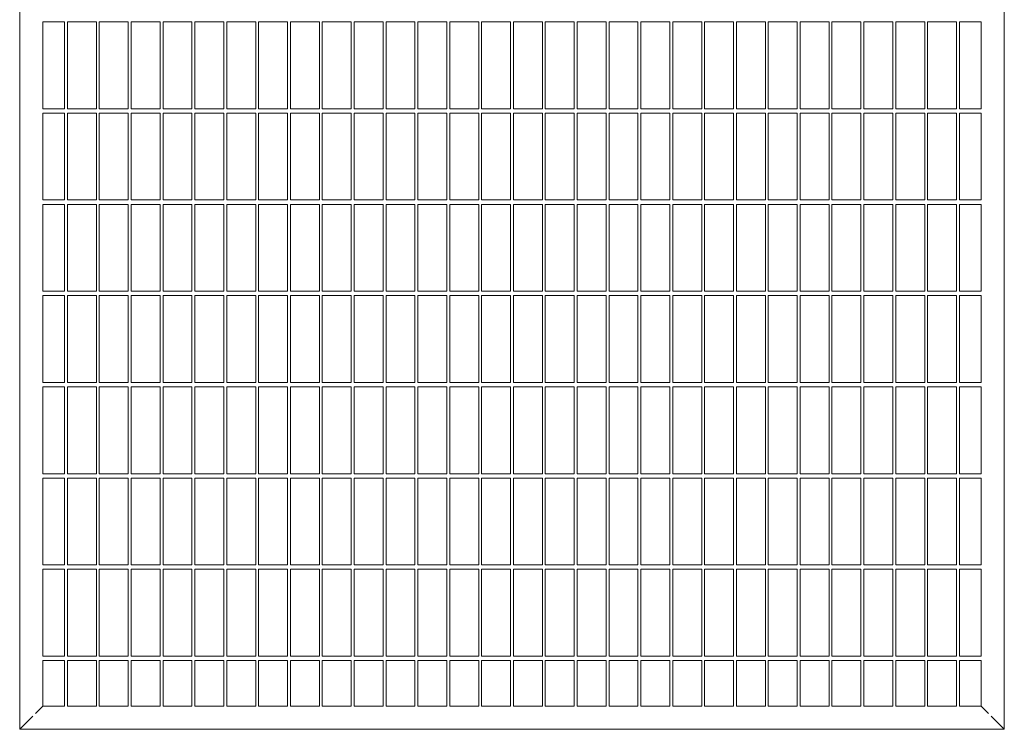
# Model space of a CAD drawing. Units: millimetres. Extents: x 50 to 2920, y 50 to 2050.
# Drawn here: x 1311 to 1651, y 797 to 1042 of the extents above; entities that cross this region are included whole.
import ezdxf

# ---------------------------------------------------------------- set-up
doc = ezdxf.new("R2010")
doc.units = ezdxf.units.MM
doc.header["$LTSCALE"] = 10

msp = doc.modelspace()

# ---------------------------------------------------------------- linework, layer by layer
at = {"color": 7, "linetype": 'Continuous', "lineweight": 15}
for p, q in [((1310.86, 1286.68), (1310.86, 796.68)), ((1650.86, 1286.68), (1650.86, 796.68)), ((1318.86, 1040.93), (1318.86, 1010.93)), ((1326.36, 1040.93), (1318.86, 1040.93)), ((1326.36, 1040.93), (1326.36, 1010.93)), ((1337.36, 1040.93), (1327.36, 1040.93)), ((1327.36, 1040.93), (1327.36, 1010.93)), ((1337.36, 1040.93), (1337.36, 1010.93)), ((1348.36, 1040.93), (1338.36, 1040.93)), ((1338.36, 1040.93), (1338.36, 1010.93)), ((1348.36, 1040.93), (1348.36, 1010.93)), ((1359.36, 1040.93), (1349.36, 1040.93)), ((1349.36, 1040.93), (1349.36, 1010.93)), ((1359.36, 1040.93), (1359.36, 1010.93)), ((1370.36, 1040.93), (1360.36, 1040.93)), ((1360.36, 1040.93), (1360.36, 1010.93)), ((1370.36, 1040.93), (1370.36, 1010.93)), ((1381.36, 1040.93), (1371.36, 1040.93)), ((1371.36, 1040.93), (1371.36, 1010.93)), ((1381.36, 1040.93), (1381.36, 1010.93)), ((1392.36, 1040.93), (1382.36, 1040.93)), ((1382.36, 1040.93), (1382.36, 1010.93)), ((1392.36, 1040.93), (1392.36, 1010.93)), ((1403.36, 1040.93), (1393.36, 1040.93)), ((1393.36, 1040.93), (1393.36, 1010.93)), ((1403.36, 1040.93), (1403.36, 1010.93)), ((1414.36, 1040.93), (1404.36, 1040.93)), ((1404.36, 1040.93), (1404.36, 1010.93)), ((1414.36, 1040.93), (1414.36, 1010.93)), ((1425.36, 1040.93), (1415.36, 1040.93)), ((1415.36, 1040.93), (1415.36, 1010.93)), ((1425.36, 1040.93), (1425.36, 1010.93)), ((1436.36, 1040.93), (1426.36, 1040.93)), ((1426.36, 1040.93), (1426.36, 1010.93)), ((1436.36, 1040.93), (1436.36, 1010.93)), ((1447.36, 1040.93), (1437.36, 1040.93)), ((1437.36, 1040.93), (1437.36, 1010.93)), ((1447.36, 1040.93), (1447.36, 1010.93)), ((1458.36, 1040.93), (1448.36, 1040.93)), ((1448.36, 1040.93), (1448.36, 1010.93)), ((1458.36, 1040.93), (1458.36, 1010.93)), ((1469.36, 1040.93), (1459.36, 1040.93)), ((1459.36, 1040.93), (1459.36, 1010.93)), ((1469.36, 1040.93), (1469.36, 1010.93)), ((1480.36, 1040.93), (1470.36, 1040.93)), ((1470.36, 1040.93), (1470.36, 1010.93)), ((1480.36, 1040.93), (1480.36, 1010.93)), ((1491.36, 1040.93), (1481.36, 1040.93)), ((1481.36, 1040.93), (1481.36, 1010.93)), ((1491.36, 1040.93), (1491.36, 1010.93)), ((1492.36, 1040.93), (1492.36, 1010.93)), ((1502.36, 1040.93), (1492.36, 1040.93)), ((1502.36, 1040.93), (1502.36, 1010.93)), ((1503.36, 1040.93), (1503.36, 1010.93)), ((1513.36, 1040.93), (1503.36, 1040.93)), ((1513.36, 1040.93), (1513.36, 1010.93)), ((1514.36, 1040.93), (1514.36, 1010.93)), ((1524.36, 1040.93), (1514.36, 1040.93)), ((1524.36, 1040.93), (1524.36, 1010.93)), ((1525.36, 1040.93), (1525.36, 1010.93)), ((1535.36, 1040.93), (1525.36, 1040.93)), ((1535.36, 1040.93), (1535.36, 1010.93)), ((1536.36, 1040.93), (1536.36, 1010.93)), ((1546.36, 1040.93), (1536.36, 1040.93)), ((1546.36, 1040.93), (1546.36, 1010.93)), ((1547.36, 1040.93), (1547.36, 1010.93)), ((1557.36, 1040.93), (1547.36, 1040.93)), ((1557.36, 1040.93), (1557.36, 1010.93)), ((1558.36, 1040.93), (1558.36, 1010.93)), ((1568.36, 1040.93), (1558.36, 1040.93)), ((1568.36, 1040.93), (1568.36, 1010.93)), ((1569.36, 1040.93), (1569.36, 1010.93)), ((1579.36, 1040.93), (1569.36, 1040.93)), ((1579.36, 1040.93), (1579.36, 1010.93)), ((1580.36, 1040.93), (1580.36, 1010.93)), ((1590.36, 1040.93), (1580.36, 1040.93)), ((1590.36, 1040.93), (1590.36, 1010.93)), ((1591.36, 1040.93), (1591.36, 1010.93)), ((1601.36, 1040.93), (1591.36, 1040.93)), ((1601.36, 1040.93), (1601.36, 1010.93)), ((1602.36, 1040.93), (1602.36, 1010.93)), ((1612.36, 1040.93), (1602.36, 1040.93)), ((1612.36, 1040.93), (1612.36, 1010.93)), ((1613.36, 1040.93), (1613.36, 1010.93)), ((1623.36, 1040.93), (1613.36, 1040.93)), ((1623.36, 1040.93), (1623.36, 1010.93)), ((1624.36, 1040.93), (1624.36, 1010.93)), ((1634.36, 1040.93), (1624.36, 1040.93)), ((1634.36, 1040.93), (1634.36, 1010.93)), ((1642.86, 1040.93), (1635.36, 1040.93)), ((1635.36, 1040.93), (1635.36, 1010.93)), ((1642.86, 1040.93), (1642.86, 1010.93)), ((1326.36, 1010.93), (1318.86, 1010.93)), ((1337.36, 1010.93), (1327.36, 1010.93)), ((1348.36, 1010.93), (1338.36, 1010.93)), ((1359.36, 1010.93), (1349.36, 1010.93)), ((1370.36, 1010.93), (1360.36, 1010.93)), ((1381.36, 1010.93), (1371.36, 1010.93)), ((1392.36, 1010.93), (1382.36, 1010.93)), ((1403.36, 1010.93), (1393.36, 1010.93)), ((1414.36, 1010.93), (1404.36, 1010.93)), ((1425.36, 1010.93), (1415.36, 1010.93)), ((1436.36, 1010.93), (1426.36, 1010.93)), ((1447.36, 1010.93), (1437.36, 1010.93)), ((1458.36, 1010.93), (1448.36, 1010.93)), ((1469.36, 1010.93), (1459.36, 1010.93)), ((1480.36, 1010.93), (1470.36, 1010.93)), ((1491.36, 1010.93), (1481.36, 1010.93)), ((1502.36, 1010.93), (1492.36, 1010.93)), ((1513.36, 1010.93), (1503.36, 1010.93)), ((1524.36, 1010.93), (1514.36, 1010.93)), ((1535.36, 1010.93), (1525.36, 1010.93)), ((1546.36, 1010.93), (1536.36, 1010.93)), ((1557.36, 1010.93), (1547.36, 1010.93)), ((1568.36, 1010.93), (1558.36, 1010.93)), ((1579.36, 1010.93), (1569.36, 1010.93)), ((1590.36, 1010.93), (1580.36, 1010.93)), ((1601.36, 1010.93), (1591.36, 1010.93)), ((1612.36, 1010.93), (1602.36, 1010.93)), ((1623.36, 1010.93), (1613.36, 1010.93)), ((1634.36, 1010.93), (1624.36, 1010.93)), ((1642.86, 1010.93), (1635.36, 1010.93)), ((1318.86, 1009.43), (1318.86, 979.43)), ((1326.36, 1009.43), (1318.86, 1009.43)), ((1326.36, 1009.43), (1326.36, 979.43)), ((1337.36, 1009.43), (1327.36, 1009.43)), ((1327.36, 1009.43), (1327.36, 979.43)), ((1337.36, 1009.43), (1337.36, 979.43)), ((1348.36, 1009.43), (1338.36, 1009.43)), ((1338.36, 1009.43), (1338.36, 979.43)), ((1348.36, 1009.43), (1348.36, 979.43)), ((1359.36, 1009.43), (1349.36, 1009.43)), ((1349.36, 1009.43), (1349.36, 979.43)), ((1359.36, 1009.43), (1359.36, 979.43)), ((1370.36, 1009.43), (1360.36, 1009.43)), ((1360.36, 1009.43), (1360.36, 979.43)), ((1370.36, 1009.43), (1370.36, 979.43)), ((1381.36, 1009.43), (1371.36, 1009.43)), ((1371.36, 1009.43), (1371.36, 979.43)), ((1381.36, 1009.43), (1381.36, 979.43)), ((1392.36, 1009.43), (1382.36, 1009.43)), ((1382.36, 1009.43), (1382.36, 979.43)), ((1392.36, 1009.43), (1392.36, 979.43)), ((1403.36, 1009.43), (1393.36, 1009.43)), ((1393.36, 1009.43), (1393.36, 979.43)), ((1403.36, 1009.43), (1403.36, 979.43)), ((1414.36, 1009.43), (1404.36, 1009.43)), ((1404.36, 1009.43), (1404.36, 979.43)), ((1414.36, 1009.43), (1414.36, 979.43)), ((1425.36, 1009.43), (1415.36, 1009.43)), ((1415.36, 1009.43), (1415.36, 979.43)), ((1425.36, 1009.43), (1425.36, 979.43)), ((1436.36, 1009.43), (1426.36, 1009.43)), ((1426.36, 1009.43), (1426.36, 979.43)), ((1436.36, 1009.43), (1436.36, 979.43)), ((1447.36, 1009.43), (1437.36, 1009.43)), ((1437.36, 1009.43), (1437.36, 979.43)), ((1447.36, 1009.43), (1447.36, 979.43)), ((1458.36, 1009.43), (1448.36, 1009.43)), ((1448.36, 1009.43), (1448.36, 979.43)), ((1458.36, 1009.43), (1458.36, 979.43)), ((1469.36, 1009.43), (1459.36, 1009.43)), ((1459.36, 1009.43), (1459.36, 979.43)), ((1469.36, 1009.43), (1469.36, 979.43)), ((1480.36, 1009.43), (1470.36, 1009.43)), ((1470.36, 1009.43), (1470.36, 979.43)), ((1480.36, 1009.43), (1480.36, 979.43)), ((1491.36, 1009.43), (1481.36, 1009.43)), ((1481.36, 1009.43), (1481.36, 979.43)), ((1491.36, 1009.43), (1491.36, 979.43)), ((1492.36, 1009.43), (1492.36, 979.43)), ((1502.36, 1009.43), (1492.36, 1009.43)), ((1502.36, 1009.43), (1502.36, 979.43)), ((1503.36, 1009.43), (1503.36, 979.43)), ((1513.36, 1009.43), (1503.36, 1009.43)), ((1513.36, 1009.43), (1513.36, 979.43)), ((1514.36, 1009.43), (1514.36, 979.43)), ((1524.36, 1009.43), (1514.36, 1009.43)), ((1524.36, 1009.43), (1524.36, 979.43)), ((1525.36, 1009.43), (1525.36, 979.43)), ((1535.36, 1009.43), (1525.36, 1009.43)), ((1535.36, 1009.43), (1535.36, 979.43)), ((1536.36, 1009.43), (1536.36, 979.43)), ((1546.36, 1009.43), (1536.36, 1009.43)), ((1546.36, 1009.43), (1546.36, 979.43)), ((1547.36, 1009.43), (1547.36, 979.43)), ((1557.36, 1009.43), (1547.36, 1009.43)), ((1557.36, 1009.43), (1557.36, 979.43)), ((1558.36, 1009.43), (1558.36, 979.43)), ((1568.36, 1009.43), (1558.36, 1009.43)), ((1568.36, 1009.43), (1568.36, 979.43)), ((1569.36, 1009.43), (1569.36, 979.43)), ((1579.36, 1009.43), (1569.36, 1009.43)), ((1579.36, 1009.43), (1579.36, 979.43)), ((1580.36, 1009.43), (1580.36, 979.43)), ((1590.36, 1009.43), (1580.36, 1009.43)), ((1590.36, 1009.43), (1590.36, 979.43)), ((1591.36, 1009.43), (1591.36, 979.43)), ((1601.36, 1009.43), (1591.36, 1009.43)), ((1601.36, 1009.43), (1601.36, 979.43)), ((1602.36, 1009.43), (1602.36, 979.43)), ((1612.36, 1009.43), (1602.36, 1009.43)), ((1612.36, 1009.43), (1612.36, 979.43)), ((1613.36, 1009.43), (1613.36, 979.43)), ((1623.36, 1009.43), (1613.36, 1009.43)), ((1623.36, 1009.43), (1623.36, 979.43)), ((1624.36, 1009.43), (1624.36, 979.43)), ((1634.36, 1009.43), (1624.36, 1009.43)), ((1634.36, 1009.43), (1634.36, 979.43)), ((1642.86, 1009.43), (1635.36, 1009.43)), ((1635.36, 1009.43), (1635.36, 979.43)), ((1642.86, 1009.43), (1642.86, 979.43)), ((1326.36, 979.43), (1318.86, 979.43)), ((1337.36, 979.43), (1327.36, 979.43)), ((1348.36, 979.43), (1338.36, 979.43)), ((1359.36, 979.43), (1349.36, 979.43)), ((1370.36, 979.43), (1360.36, 979.43)), ((1381.36, 979.43), (1371.36, 979.43)), ((1392.36, 979.43), (1382.36, 979.43)), ((1403.36, 979.43), (1393.36, 979.43)), ((1414.36, 979.43), (1404.36, 979.43)), ((1425.36, 979.43), (1415.36, 979.43)), ((1436.36, 979.43), (1426.36, 979.43)), ((1447.36, 979.43), (1437.36, 979.43)), ((1458.36, 979.43), (1448.36, 979.43)), ((1469.36, 979.43), (1459.36, 979.43)), ((1480.36, 979.43), (1470.36, 979.43)), ((1491.36, 979.43), (1481.36, 979.43)), ((1502.36, 979.43), (1492.36, 979.43)), ((1513.36, 979.43), (1503.36, 979.43)), ((1524.36, 979.43), (1514.36, 979.43)), ((1535.36, 979.43), (1525.36, 979.43)), ((1546.36, 979.43), (1536.36, 979.43)), ((1557.36, 979.43), (1547.36, 979.43)), ((1568.36, 979.43), (1558.36, 979.43)), ((1579.36, 979.43), (1569.36, 979.43)), ((1590.36, 979.43), (1580.36, 979.43)), ((1601.36, 979.43), (1591.36, 979.43)), ((1612.36, 979.43), (1602.36, 979.43)), ((1623.36, 979.43), (1613.36, 979.43)), ((1634.36, 979.43), (1624.36, 979.43)), ((1642.86, 979.43), (1635.36, 979.43)), ((1318.86, 977.93), (1318.86, 947.93)), ((1326.36, 977.93), (1318.86, 977.93)), ((1326.36, 977.93), (1326.36, 947.93)), ((1337.36, 977.93), (1327.36, 977.93)), ((1327.36, 977.93), (1327.36, 947.93)), ((1337.36, 977.93), (1337.36, 947.93)), ((1348.36, 977.93), (1338.36, 977.93)), ((1338.36, 977.93), (1338.36, 947.93)), ((1348.36, 977.93), (1348.36, 947.93)), ((1359.36, 977.93), (1349.36, 977.93)), ((1349.36, 977.93), (1349.36, 947.93)), ((1359.36, 977.93), (1359.36, 947.93)), ((1370.36, 977.93), (1360.36, 977.93)), ((1360.36, 977.93), (1360.36, 947.93)), ((1370.36, 977.93), (1370.36, 947.93)), ((1381.36, 977.93), (1371.36, 977.93)), ((1371.36, 977.93), (1371.36, 947.93)), ((1381.36, 977.93), (1381.36, 947.93)), ((1392.36, 977.93), (1382.36, 977.93)), ((1382.36, 977.93), (1382.36, 947.93)), ((1392.36, 977.93), (1392.36, 947.93)), ((1403.36, 977.93), (1393.36, 977.93)), ((1393.36, 977.93), (1393.36, 947.93)), ((1403.36, 977.93), (1403.36, 947.93)), ((1414.36, 977.93), (1404.36, 977.93)), ((1404.36, 977.93), (1404.36, 947.93)), ((1414.36, 977.93), (1414.36, 947.93)), ((1425.36, 977.93), (1415.36, 977.93)), ((1415.36, 977.93), (1415.36, 947.93)), ((1425.36, 977.93), (1425.36, 947.93)), ((1436.36, 977.93), (1426.36, 977.93)), ((1426.36, 977.93), (1426.36, 947.93)), ((1436.36, 977.93), (1436.36, 947.93)), ((1447.36, 977.93), (1437.36, 977.93)), ((1437.36, 977.93), (1437.36, 947.93)), ((1447.36, 977.93), (1447.36, 947.93)), ((1458.36, 977.93), (1448.36, 977.93)), ((1448.36, 977.93), (1448.36, 947.93)), ((1458.36, 977.93), (1458.36, 947.93)), ((1469.36, 977.93), (1459.36, 977.93)), ((1459.36, 977.93), (1459.36, 947.93)), ((1469.36, 977.93), (1469.36, 947.93)), ((1480.36, 977.93), (1470.36, 977.93)), ((1470.36, 977.93), (1470.36, 947.93)), ((1480.36, 977.93), (1480.36, 947.93)), ((1491.36, 977.93), (1481.36, 977.93)), ((1481.36, 977.93), (1481.36, 947.93)), ((1491.36, 977.93), (1491.36, 947.93)), ((1492.36, 977.93), (1492.36, 947.93)), ((1502.36, 977.93), (1492.36, 977.93)), ((1502.36, 977.93), (1502.36, 947.93)), ((1503.36, 977.93), (1503.36, 947.93)), ((1513.36, 977.93), (1503.36, 977.93)), ((1513.36, 977.93), (1513.36, 947.93)), ((1514.36, 977.93), (1514.36, 947.93)), ((1524.36, 977.93), (1514.36, 977.93)), ((1524.36, 977.93), (1524.36, 947.93)), ((1525.36, 977.93), (1525.36, 947.93)), ((1535.36, 977.93), (1525.36, 977.93)), ((1535.36, 977.93), (1535.36, 947.93)), ((1536.36, 977.93), (1536.36, 947.93)), ((1546.36, 977.93), (1536.36, 977.93)), ((1546.36, 977.93), (1546.36, 947.93)), ((1547.36, 977.93), (1547.36, 947.93)), ((1557.36, 977.93), (1547.36, 977.93)), ((1557.36, 977.93), (1557.36, 947.93)), ((1558.36, 977.93), (1558.36, 947.93)), ((1568.36, 977.93), (1558.36, 977.93)), ((1568.36, 977.93), (1568.36, 947.93)), ((1569.36, 977.93), (1569.36, 947.93)), ((1579.36, 977.93), (1569.36, 977.93)), ((1579.36, 977.93), (1579.36, 947.93)), ((1580.36, 977.93), (1580.36, 947.93)), ((1590.36, 977.93), (1580.36, 977.93)), ((1590.36, 977.93), (1590.36, 947.93)), ((1591.36, 977.93), (1591.36, 947.93)), ((1601.36, 977.93), (1591.36, 977.93)), ((1601.36, 977.93), (1601.36, 947.93)), ((1602.36, 977.93), (1602.36, 947.93)), ((1612.36, 977.93), (1602.36, 977.93)), ((1612.36, 977.93), (1612.36, 947.93)), ((1613.36, 977.93), (1613.36, 947.93)), ((1623.36, 977.93), (1613.36, 977.93)), ((1623.36, 977.93), (1623.36, 947.93)), ((1624.36, 977.93), (1624.36, 947.93)), ((1634.36, 977.93), (1624.36, 977.93)), ((1634.36, 977.93), (1634.36, 947.93)), ((1642.86, 977.93), (1635.36, 977.93)), ((1635.36, 977.93), (1635.36, 947.93)), ((1642.86, 977.93), (1642.86, 947.93)), ((1326.36, 947.93), (1318.86, 947.93)), ((1318.86, 946.43), (1318.86, 916.43)), ((1326.36, 946.43), (1318.86, 946.43)), ((1326.36, 946.43), (1326.36, 916.43)), ((1337.36, 947.93), (1327.36, 947.93)), ((1337.36, 946.43), (1327.36, 946.43)), ((1327.36, 946.43), (1327.36, 916.43)), ((1337.36, 946.43), (1337.36, 916.43)), ((1348.36, 947.93), (1338.36, 947.93)), ((1348.36, 946.43), (1338.36, 946.43)), ((1338.36, 946.43), (1338.36, 916.43)), ((1348.36, 946.43), (1348.36, 916.43)), ((1359.36, 947.93), (1349.36, 947.93)), ((1359.36, 946.43), (1349.36, 946.43)), ((1349.36, 946.43), (1349.36, 916.43)), ((1359.36, 946.43), (1359.36, 916.43)), ((1370.36, 947.93), (1360.36, 947.93)), ((1370.36, 946.43), (1360.36, 946.43)), ((1360.36, 946.43), (1360.36, 916.43)), ((1370.36, 946.43), (1370.36, 916.43)), ((1381.36, 947.93), (1371.36, 947.93)), ((1381.36, 946.43), (1371.36, 946.43)), ((1371.36, 946.43), (1371.36, 916.43)), ((1381.36, 946.43), (1381.36, 916.43)), ((1392.36, 947.93), (1382.36, 947.93)), ((1392.36, 946.43), (1382.36, 946.43)), ((1382.36, 946.43), (1382.36, 916.43)), ((1392.36, 946.43), (1392.36, 916.43)), ((1403.36, 947.93), (1393.36, 947.93)), ((1403.36, 946.43), (1393.36, 946.43)), ((1393.36, 946.43), (1393.36, 916.43)), ((1403.36, 946.43), (1403.36, 916.43)), ((1414.36, 947.93), (1404.36, 947.93)), ((1414.36, 946.43), (1404.36, 946.43)), ((1404.36, 946.43), (1404.36, 916.43)), ((1414.36, 946.43), (1414.36, 916.43)), ((1425.36, 947.93), (1415.36, 947.93)), ((1425.36, 946.43), (1415.36, 946.43)), ((1415.36, 946.43), (1415.36, 916.43)), ((1425.36, 946.43), (1425.36, 916.43)), ((1436.36, 947.93), (1426.36, 947.93)), ((1436.36, 946.43), (1426.36, 946.43)), ((1426.36, 946.43), (1426.36, 916.43)), ((1436.36, 946.43), (1436.36, 916.43)), ((1447.36, 947.93), (1437.36, 947.93)), ((1447.36, 946.43), (1437.36, 946.43)), ((1437.36, 946.43), (1437.36, 916.43)), ((1447.36, 946.43), (1447.36, 916.43)), ((1458.36, 947.93), (1448.36, 947.93)), ((1458.36, 946.43), (1448.36, 946.43)), ((1448.36, 946.43), (1448.36, 916.43)), ((1458.36, 946.43), (1458.36, 916.43)), ((1469.36, 947.93), (1459.36, 947.93)), ((1469.36, 946.43), (1459.36, 946.43)), ((1459.36, 946.43), (1459.36, 916.43)), ((1469.36, 946.43), (1469.36, 916.43)), ((1480.36, 947.93), (1470.36, 947.93)), ((1480.36, 946.43), (1470.36, 946.43)), ((1470.36, 946.43), (1470.36, 916.43)), ((1480.36, 946.43), (1480.36, 916.43)), ((1491.36, 947.93), (1481.36, 947.93)), ((1491.36, 946.43), (1481.36, 946.43)), ((1481.36, 946.43), (1481.36, 916.43)), ((1491.36, 946.43), (1491.36, 916.43)), ((1502.36, 947.93), (1492.36, 947.93)), ((1492.36, 946.43), (1492.36, 916.43)), ((1502.36, 946.43), (1492.36, 946.43)), ((1502.36, 946.43), (1502.36, 916.43)), ((1513.36, 947.93), (1503.36, 947.93)), ((1503.36, 946.43), (1503.36, 916.43)), ((1513.36, 946.43), (1503.36, 946.43)), ((1513.36, 946.43), (1513.36, 916.43)), ((1524.36, 947.93), (1514.36, 947.93)), ((1514.36, 946.43), (1514.36, 916.43)), ((1524.36, 946.43), (1514.36, 946.43)), ((1524.36, 946.43), (1524.36, 916.43)), ((1535.36, 947.93), (1525.36, 947.93)), ((1525.36, 946.43), (1525.36, 916.43)), ((1535.36, 946.43), (1525.36, 946.43)), ((1535.36, 946.43), (1535.36, 916.43)), ((1546.36, 947.93), (1536.36, 947.93)), ((1536.36, 946.43), (1536.36, 916.43)), ((1546.36, 946.43), (1536.36, 946.43)), ((1546.36, 946.43), (1546.36, 916.43)), ((1557.36, 947.93), (1547.36, 947.93)), ((1547.36, 946.43), (1547.36, 916.43)), ((1557.36, 946.43), (1547.36, 946.43)), ((1557.36, 946.43), (1557.36, 916.43)), ((1568.36, 947.93), (1558.36, 947.93)), ((1558.36, 946.43), (1558.36, 916.43)), ((1568.36, 946.43), (1558.36, 946.43)), ((1568.36, 946.43), (1568.36, 916.43)), ((1579.36, 947.93), (1569.36, 947.93)), ((1569.36, 946.43), (1569.36, 916.43)), ((1579.36, 946.43), (1569.36, 946.43)), ((1579.36, 946.43), (1579.36, 916.43)), ((1590.36, 947.93), (1580.36, 947.93)), ((1580.36, 946.43), (1580.36, 916.43)), ((1590.36, 946.43), (1580.36, 946.43)), ((1590.36, 946.43), (1590.36, 916.43)), ((1601.36, 947.93), (1591.36, 947.93)), ((1591.36, 946.43), (1591.36, 916.43)), ((1601.36, 946.43), (1591.36, 946.43)), ((1601.36, 946.43), (1601.36, 916.43)), ((1612.36, 947.93), (1602.36, 947.93)), ((1602.36, 946.43), (1602.36, 916.43)), ((1612.36, 946.43), (1602.36, 946.43)), ((1612.36, 946.43), (1612.36, 916.43)), ((1623.36, 947.93), (1613.36, 947.93)), ((1613.36, 946.43), (1613.36, 916.43)), ((1623.36, 946.43), (1613.36, 946.43)), ((1623.36, 946.43), (1623.36, 916.43)), ((1634.36, 947.93), (1624.36, 947.93)), ((1624.36, 946.43), (1624.36, 916.43)), ((1634.36, 946.43), (1624.36, 946.43)), ((1634.36, 946.43), (1634.36, 916.43)), ((1642.86, 947.93), (1635.36, 947.93)), ((1642.86, 946.43), (1635.36, 946.43)), ((1635.36, 946.43), (1635.36, 916.43)), ((1642.86, 946.43), (1642.86, 916.43)), ((1326.36, 916.43), (1318.86, 916.43)), ((1318.86, 914.93), (1318.86, 884.93)), ((1326.36, 914.93), (1318.86, 914.93)), ((1326.36, 914.93), (1326.36, 884.93)), ((1337.36, 916.43), (1327.36, 916.43)), ((1337.36, 914.93), (1327.36, 914.93)), ((1327.36, 914.93), (1327.36, 884.93)), ((1337.36, 914.93), (1337.36, 884.93)), ((1348.36, 916.43), (1338.36, 916.43)), ((1348.36, 914.93), (1338.36, 914.93)), ((1338.36, 914.93), (1338.36, 884.93)), ((1348.36, 914.93), (1348.36, 884.93)), ((1359.36, 916.43), (1349.36, 916.43)), ((1359.36, 914.93), (1349.36, 914.93)), ((1349.36, 914.93), (1349.36, 884.93)), ((1359.36, 914.93), (1359.36, 884.93)), ((1370.36, 916.43), (1360.36, 916.43)), ((1370.36, 914.93), (1360.36, 914.93)), ((1360.36, 914.93), (1360.36, 884.93)), ((1370.36, 914.93), (1370.36, 884.93)), ((1381.36, 916.43), (1371.36, 916.43)), ((1381.36, 914.93), (1371.36, 914.93)), ((1371.36, 914.93), (1371.36, 884.93)), ((1381.36, 914.93), (1381.36, 884.93)), ((1392.36, 916.43), (1382.36, 916.43)), ((1392.36, 914.93), (1382.36, 914.93)), ((1382.36, 914.93), (1382.36, 884.93)), ((1392.36, 914.93), (1392.36, 884.93)), ((1403.36, 916.43), (1393.36, 916.43)), ((1403.36, 914.93), (1393.36, 914.93)), ((1393.36, 914.93), (1393.36, 884.93)), ((1403.36, 914.93), (1403.36, 884.93)), ((1414.36, 916.43), (1404.36, 916.43)), ((1414.36, 914.93), (1404.36, 914.93)), ((1404.36, 914.93), (1404.36, 884.93)), ((1414.36, 914.93), (1414.36, 884.93)), ((1425.36, 916.43), (1415.36, 916.43)), ((1425.36, 914.93), (1415.36, 914.93)), ((1415.36, 914.93), (1415.36, 884.93)), ((1425.36, 914.93), (1425.36, 884.93)), ((1436.36, 916.43), (1426.36, 916.43)), ((1436.36, 914.93), (1426.36, 914.93)), ((1426.36, 914.93), (1426.36, 884.93)), ((1436.36, 914.93), (1436.36, 884.93)), ((1447.36, 916.43), (1437.36, 916.43)), ((1447.36, 914.93), (1437.36, 914.93)), ((1437.36, 914.93), (1437.36, 884.93)), ((1447.36, 914.93), (1447.36, 884.93)), ((1458.36, 916.43), (1448.36, 916.43)), ((1458.36, 914.93), (1448.36, 914.93)), ((1448.36, 914.93), (1448.36, 884.93)), ((1458.36, 914.93), (1458.36, 884.93)), ((1469.36, 916.43), (1459.36, 916.43)), ((1469.36, 914.93), (1459.36, 914.93)), ((1459.36, 914.93), (1459.36, 884.93)), ((1469.36, 914.93), (1469.36, 884.93)), ((1480.36, 916.43), (1470.36, 916.43)), ((1480.36, 914.93), (1470.36, 914.93)), ((1470.36, 914.93), (1470.36, 884.93)), ((1480.36, 914.93), (1480.36, 884.93)), ((1491.36, 916.43), (1481.36, 916.43)), ((1491.36, 914.93), (1481.36, 914.93)), ((1481.36, 914.93), (1481.36, 884.93)), ((1491.36, 914.93), (1491.36, 884.93)), ((1502.36, 916.43), (1492.36, 916.43)), ((1492.36, 914.93), (1492.36, 884.93)), ((1502.36, 914.93), (1492.36, 914.93)), ((1502.36, 914.93), (1502.36, 884.93)), ((1513.36, 916.43), (1503.36, 916.43)), ((1503.36, 914.93), (1503.36, 884.93)), ((1513.36, 914.93), (1503.36, 914.93)), ((1513.36, 914.93), (1513.36, 884.93)), ((1524.36, 916.43), (1514.36, 916.43)), ((1514.36, 914.93), (1514.36, 884.93)), ((1524.36, 914.93), (1514.36, 914.93)), ((1524.36, 914.93), (1524.36, 884.93)), ((1535.36, 916.43), (1525.36, 916.43)), ((1525.36, 914.93), (1525.36, 884.93)), ((1535.36, 914.93), (1525.36, 914.93)), ((1535.36, 914.93), (1535.36, 884.93)), ((1546.36, 916.43), (1536.36, 916.43)), ((1536.36, 914.93), (1536.36, 884.93)), ((1546.36, 914.93), (1536.36, 914.93)), ((1546.36, 914.93), (1546.36, 884.93)), ((1557.36, 916.43), (1547.36, 916.43)), ((1547.36, 914.93), (1547.36, 884.93)), ((1557.36, 914.93), (1547.36, 914.93)), ((1557.36, 914.93), (1557.36, 884.93)), ((1568.36, 916.43), (1558.36, 916.43)), ((1558.36, 914.93), (1558.36, 884.93)), ((1568.36, 914.93), (1558.36, 914.93)), ((1568.36, 914.93), (1568.36, 884.93)), ((1579.36, 916.43), (1569.36, 916.43)), ((1569.36, 914.93), (1569.36, 884.93)), ((1579.36, 914.93), (1569.36, 914.93)), ((1579.36, 914.93), (1579.36, 884.93)), ((1590.36, 916.43), (1580.36, 916.43)), ((1580.36, 914.93), (1580.36, 884.93)), ((1590.36, 914.93), (1580.36, 914.93)), ((1590.36, 914.93), (1590.36, 884.93)), ((1601.36, 916.43), (1591.36, 916.43)), ((1591.36, 914.93), (1591.36, 884.93)), ((1601.36, 914.93), (1591.36, 914.93)), ((1601.36, 914.93), (1601.36, 884.93)), ((1612.36, 916.43), (1602.36, 916.43)), ((1602.36, 914.93), (1602.36, 884.93)), ((1612.36, 914.93), (1602.36, 914.93)), ((1612.36, 914.93), (1612.36, 884.93)), ((1623.36, 916.43), (1613.36, 916.43)), ((1613.36, 914.93), (1613.36, 884.93)), ((1623.36, 914.93), (1613.36, 914.93)), ((1623.36, 914.93), (1623.36, 884.93)), ((1634.36, 916.43), (1624.36, 916.43)), ((1624.36, 914.93), (1624.36, 884.93)), ((1634.36, 914.93), (1624.36, 914.93)), ((1634.36, 914.93), (1634.36, 884.93)), ((1642.86, 916.43), (1635.36, 916.43)), ((1642.86, 914.93), (1635.36, 914.93)), ((1635.36, 914.93), (1635.36, 884.93)), ((1642.86, 914.93), (1642.86, 884.93)), ((1326.36, 884.93), (1318.86, 884.93)), ((1337.36, 884.93), (1327.36, 884.93)), ((1348.36, 884.93), (1338.36, 884.93)), ((1359.36, 884.93), (1349.36, 884.93)), ((1370.36, 884.93), (1360.36, 884.93)), ((1381.36, 884.93), (1371.36, 884.93)), ((1392.36, 884.93), (1382.36, 884.93)), ((1403.36, 884.93), (1393.36, 884.93)), ((1414.36, 884.93), (1404.36, 884.93)), ((1425.36, 884.93), (1415.36, 884.93)), ((1436.36, 884.93), (1426.36, 884.93)), ((1447.36, 884.93), (1437.36, 884.93)), ((1458.36, 884.93), (1448.36, 884.93)), ((1469.36, 884.93), (1459.36, 884.93)), ((1480.36, 884.93), (1470.36, 884.93)), ((1491.36, 884.93), (1481.36, 884.93)), ((1502.36, 884.93), (1492.36, 884.93)), ((1513.36, 884.93), (1503.36, 884.93)), ((1524.36, 884.93), (1514.36, 884.93)), ((1535.36, 884.93), (1525.36, 884.93)), ((1546.36, 884.93), (1536.36, 884.93)), ((1557.36, 884.93), (1547.36, 884.93)), ((1568.36, 884.93), (1558.36, 884.93)), ((1579.36, 884.93), (1569.36, 884.93)), ((1590.36, 884.93), (1580.36, 884.93)), ((1601.36, 884.93), (1591.36, 884.93)), ((1612.36, 884.93), (1602.36, 884.93)), ((1623.36, 884.93), (1613.36, 884.93)), ((1634.36, 884.93), (1624.36, 884.93)), ((1642.86, 884.93), (1635.36, 884.93)), ((1318.86, 883.43), (1318.86, 853.43)), ((1326.36, 883.43), (1318.86, 883.43)), ((1326.36, 883.43), (1326.36, 853.43)), ((1337.36, 883.43), (1327.36, 883.43)), ((1327.36, 883.43), (1327.36, 853.43)), ((1337.36, 883.43), (1337.36, 853.43)), ((1348.36, 883.43), (1338.36, 883.43)), ((1338.36, 883.43), (1338.36, 853.43)), ((1348.36, 883.43), (1348.36, 853.43)), ((1359.36, 883.43), (1349.36, 883.43)), ((1349.36, 883.43), (1349.36, 853.43)), ((1359.36, 883.43), (1359.36, 853.43)), ((1370.36, 883.43), (1360.36, 883.43)), ((1360.36, 883.43), (1360.36, 853.43)), ((1370.36, 883.43), (1370.36, 853.43)), ((1381.36, 883.43), (1371.36, 883.43)), ((1371.36, 883.43), (1371.36, 853.43)), ((1381.36, 883.43), (1381.36, 853.43)), ((1392.36, 883.43), (1382.36, 883.43)), ((1382.36, 883.43), (1382.36, 853.43)), ((1392.36, 883.43), (1392.36, 853.43)), ((1403.36, 883.43), (1393.36, 883.43)), ((1393.36, 883.43), (1393.36, 853.43)), ((1403.36, 883.43), (1403.36, 853.43)), ((1414.36, 883.43), (1404.36, 883.43)), ((1404.36, 883.43), (1404.36, 853.43)), ((1414.36, 883.43), (1414.36, 853.43)), ((1425.36, 883.43), (1415.36, 883.43)), ((1415.36, 883.43), (1415.36, 853.43)), ((1425.36, 883.43), (1425.36, 853.43)), ((1436.36, 883.43), (1426.36, 883.43)), ((1426.36, 883.43), (1426.36, 853.43)), ((1436.36, 883.43), (1436.36, 853.43)), ((1447.36, 883.43), (1437.36, 883.43)), ((1437.36, 883.43), (1437.36, 853.43)), ((1447.36, 883.43), (1447.36, 853.43)), ((1458.36, 883.43), (1448.36, 883.43)), ((1448.36, 883.43), (1448.36, 853.43)), ((1458.36, 883.43), (1458.36, 853.43)), ((1469.36, 883.43), (1459.36, 883.43)), ((1459.36, 883.43), (1459.36, 853.43)), ((1469.36, 883.43), (1469.36, 853.43)), ((1480.36, 883.43), (1470.36, 883.43)), ((1470.36, 883.43), (1470.36, 853.43)), ((1480.36, 883.43), (1480.36, 853.43)), ((1491.36, 883.43), (1481.36, 883.43)), ((1481.36, 883.43), (1481.36, 853.43)), ((1491.36, 883.43), (1491.36, 853.43)), ((1492.36, 883.43), (1492.36, 853.43)), ((1502.36, 883.43), (1492.36, 883.43)), ((1502.36, 883.43), (1502.36, 853.43)), ((1503.36, 883.43), (1503.36, 853.43)), ((1513.36, 883.43), (1503.36, 883.43)), ((1513.36, 883.43), (1513.36, 853.43)), ((1514.36, 883.43), (1514.36, 853.43)), ((1524.36, 883.43), (1514.36, 883.43)), ((1524.36, 883.43), (1524.36, 853.43)), ((1525.36, 883.43), (1525.36, 853.43)), ((1535.36, 883.43), (1525.36, 883.43)), ((1535.36, 883.43), (1535.36, 853.43)), ((1536.36, 883.43), (1536.36, 853.43)), ((1546.36, 883.43), (1536.36, 883.43)), ((1546.36, 883.43), (1546.36, 853.43)), ((1547.36, 883.43), (1547.36, 853.43)), ((1557.36, 883.43), (1547.36, 883.43)), ((1557.36, 883.43), (1557.36, 853.43)), ((1558.36, 883.43), (1558.36, 853.43)), ((1568.36, 883.43), (1558.36, 883.43)), ((1568.36, 883.43), (1568.36, 853.43)), ((1569.36, 883.43), (1569.36, 853.43)), ((1579.36, 883.43), (1569.36, 883.43)), ((1579.36, 883.43), (1579.36, 853.43)), ((1580.36, 883.43), (1580.36, 853.43)), ((1590.36, 883.43), (1580.36, 883.43)), ((1590.36, 883.43), (1590.36, 853.43)), ((1591.36, 883.43), (1591.36, 853.43)), ((1601.36, 883.43), (1591.36, 883.43)), ((1601.36, 883.43), (1601.36, 853.43)), ((1602.36, 883.43), (1602.36, 853.43)), ((1612.36, 883.43), (1602.36, 883.43)), ((1612.36, 883.43), (1612.36, 853.43)), ((1613.36, 883.43), (1613.36, 853.43)), ((1623.36, 883.43), (1613.36, 883.43)), ((1623.36, 883.43), (1623.36, 853.43)), ((1624.36, 883.43), (1624.36, 853.43)), ((1634.36, 883.43), (1624.36, 883.43)), ((1634.36, 883.43), (1634.36, 853.43)), ((1642.86, 883.43), (1635.36, 883.43)), ((1635.36, 883.43), (1635.36, 853.43)), ((1642.86, 883.43), (1642.86, 853.43)), ((1326.36, 853.43), (1318.86, 853.43)), ((1337.36, 853.43), (1327.36, 853.43)), ((1348.36, 853.43), (1338.36, 853.43)), ((1359.36, 853.43), (1349.36, 853.43)), ((1370.36, 853.43), (1360.36, 853.43)), ((1381.36, 853.43), (1371.36, 853.43)), ((1392.36, 853.43), (1382.36, 853.43)), ((1403.36, 853.43), (1393.36, 853.43)), ((1414.36, 853.43), (1404.36, 853.43)), ((1425.36, 853.43), (1415.36, 853.43)), ((1436.36, 853.43), (1426.36, 853.43)), ((1447.36, 853.43), (1437.36, 853.43)), ((1458.36, 853.43), (1448.36, 853.43)), ((1469.36, 853.43), (1459.36, 853.43)), ((1480.36, 853.43), (1470.36, 853.43)), ((1491.36, 853.43), (1481.36, 853.43)), ((1502.36, 853.43), (1492.36, 853.43)), ((1513.36, 853.43), (1503.36, 853.43)), ((1524.36, 853.43), (1514.36, 853.43)), ((1535.36, 853.43), (1525.36, 853.43)), ((1546.36, 853.43), (1536.36, 853.43)), ((1557.36, 853.43), (1547.36, 853.43)), ((1568.36, 853.43), (1558.36, 853.43)), ((1579.36, 853.43), (1569.36, 853.43)), ((1590.36, 853.43), (1580.36, 853.43)), ((1601.36, 853.43), (1591.36, 853.43)), ((1612.36, 853.43), (1602.36, 853.43)), ((1623.36, 853.43), (1613.36, 853.43)), ((1634.36, 853.43), (1624.36, 853.43)), ((1642.86, 853.43), (1635.36, 853.43)), ((1318.86, 851.93), (1318.86, 821.93)), ((1326.36, 851.93), (1318.86, 851.93)), ((1326.36, 851.93), (1326.36, 821.93)), ((1337.36, 851.93), (1327.36, 851.93)), ((1327.36, 851.93), (1327.36, 821.93)), ((1337.36, 851.93), (1337.36, 821.93)), ((1348.36, 851.93), (1338.36, 851.93)), ((1338.36, 851.93), (1338.36, 821.93)), ((1348.36, 851.93), (1348.36, 821.93)), ((1359.36, 851.93), (1349.36, 851.93)), ((1349.36, 851.93), (1349.36, 821.93)), ((1359.36, 851.93), (1359.36, 821.93)), ((1370.36, 851.93), (1360.36, 851.93)), ((1360.36, 851.93), (1360.36, 821.93)), ((1370.36, 851.93), (1370.36, 821.93)), ((1381.36, 851.93), (1371.36, 851.93)), ((1371.36, 851.93), (1371.36, 821.93)), ((1381.36, 851.93), (1381.36, 821.93)), ((1392.36, 851.93), (1382.36, 851.93)), ((1382.36, 851.93), (1382.36, 821.93)), ((1392.36, 851.93), (1392.36, 821.93)), ((1403.36, 851.93), (1393.36, 851.93)), ((1393.36, 851.93), (1393.36, 821.93)), ((1403.36, 851.93), (1403.36, 821.93)), ((1414.36, 851.93), (1404.36, 851.93)), ((1404.36, 851.93), (1404.36, 821.93)), ((1414.36, 851.93), (1414.36, 821.93)), ((1425.36, 851.93), (1415.36, 851.93)), ((1415.36, 851.93), (1415.36, 821.93)), ((1425.36, 851.93), (1425.36, 821.93)), ((1436.36, 851.93), (1426.36, 851.93)), ((1426.36, 851.93), (1426.36, 821.93)), ((1436.36, 851.93), (1436.36, 821.93)), ((1447.36, 851.93), (1437.36, 851.93)), ((1437.36, 851.93), (1437.36, 821.93)), ((1447.36, 851.93), (1447.36, 821.93)), ((1458.36, 851.93), (1448.36, 851.93)), ((1448.36, 851.93), (1448.36, 821.93)), ((1458.36, 851.93), (1458.36, 821.93)), ((1469.36, 851.93), (1459.36, 851.93)), ((1459.36, 851.93), (1459.36, 821.93)), ((1469.36, 851.93), (1469.36, 821.93)), ((1480.36, 851.93), (1470.36, 851.93)), ((1470.36, 851.93), (1470.36, 821.93)), ((1480.36, 851.93), (1480.36, 821.93)), ((1491.36, 851.93), (1481.36, 851.93)), ((1481.36, 851.93), (1481.36, 821.93)), ((1491.36, 851.93), (1491.36, 821.93)), ((1492.36, 851.93), (1492.36, 821.93)), ((1502.36, 851.93), (1492.36, 851.93)), ((1502.36, 851.93), (1502.36, 821.93)), ((1503.36, 851.93), (1503.36, 821.93)), ((1513.36, 851.93), (1503.36, 851.93)), ((1513.36, 851.93), (1513.36, 821.93)), ((1514.36, 851.93), (1514.36, 821.93)), ((1524.36, 851.93), (1514.36, 851.93)), ((1524.36, 851.93), (1524.36, 821.93)), ((1525.36, 851.93), (1525.36, 821.93)), ((1535.36, 851.93), (1525.36, 851.93)), ((1535.36, 851.93), (1535.36, 821.93)), ((1536.36, 851.93), (1536.36, 821.93)), ((1546.36, 851.93), (1536.36, 851.93)), ((1546.36, 851.93), (1546.36, 821.93)), ((1547.36, 851.93), (1547.36, 821.93)), ((1557.36, 851.93), (1547.36, 851.93)), ((1557.36, 851.93), (1557.36, 821.93)), ((1558.36, 851.93), (1558.36, 821.93)), ((1568.36, 851.93), (1558.36, 851.93)), ((1568.36, 851.93), (1568.36, 821.93)), ((1569.36, 851.93), (1569.36, 821.93)), ((1579.36, 851.93), (1569.36, 851.93)), ((1579.36, 851.93), (1579.36, 821.93)), ((1580.36, 851.93), (1580.36, 821.93)), ((1590.36, 851.93), (1580.36, 851.93)), ((1590.36, 851.93), (1590.36, 821.93)), ((1591.36, 851.93), (1591.36, 821.93)), ((1601.36, 851.93), (1591.36, 851.93)), ((1601.36, 851.93), (1601.36, 821.93)), ((1602.36, 851.93), (1602.36, 821.93)), ((1612.36, 851.93), (1602.36, 851.93)), ((1612.36, 851.93), (1612.36, 821.93)), ((1613.36, 851.93), (1613.36, 821.93)), ((1623.36, 851.93), (1613.36, 851.93)), ((1623.36, 851.93), (1623.36, 821.93)), ((1624.36, 851.93), (1624.36, 821.93)), ((1634.36, 851.93), (1624.36, 851.93)), ((1634.36, 851.93), (1634.36, 821.93)), ((1642.86, 851.93), (1635.36, 851.93)), ((1635.36, 851.93), (1635.36, 821.93)), ((1642.86, 851.93), (1642.86, 821.93)), ((1326.36, 821.93), (1318.86, 821.93)), ((1326.36, 820.43), (1318.86, 820.43)), ((1318.86, 820.43), (1318.86, 804.68)), ((1326.36, 820.43), (1326.36, 804.68)), ((1337.36, 821.93), (1327.36, 821.93)), ((1337.36, 820.43), (1327.36, 820.43)), ((1327.36, 820.43), (1327.36, 804.68)), ((1337.36, 820.43), (1337.36, 804.68)), ((1348.36, 821.93), (1338.36, 821.93)), ((1348.36, 820.43), (1338.36, 820.43)), ((1338.36, 820.43), (1338.36, 804.68)), ((1348.36, 820.43), (1348.36, 804.68)), ((1359.36, 821.93), (1349.36, 821.93)), ((1359.36, 820.43), (1349.36, 820.43)), ((1349.36, 820.43), (1349.36, 804.68)), ((1359.36, 820.43), (1359.36, 804.68)), ((1370.36, 821.93), (1360.36, 821.93)), ((1370.36, 820.43), (1360.36, 820.43)), ((1360.36, 820.43), (1360.36, 804.68)), ((1370.36, 820.43), (1370.36, 804.68)), ((1381.36, 821.93), (1371.36, 821.93)), ((1381.36, 820.43), (1371.36, 820.43)), ((1371.36, 820.43), (1371.36, 804.68)), ((1381.36, 820.43), (1381.36, 804.68)), ((1392.36, 821.93), (1382.36, 821.93)), ((1392.36, 820.43), (1382.36, 820.43)), ((1382.36, 820.43), (1382.36, 804.68)), ((1392.36, 820.43), (1392.36, 804.68)), ((1403.36, 821.93), (1393.36, 821.93)), ((1403.36, 820.43), (1393.36, 820.43)), ((1393.36, 820.43), (1393.36, 804.68)), ((1403.36, 820.43), (1403.36, 804.68)), ((1414.36, 821.93), (1404.36, 821.93)), ((1414.36, 820.43), (1404.36, 820.43)), ((1404.36, 820.43), (1404.36, 804.68)), ((1414.36, 820.43), (1414.36, 804.68)), ((1425.36, 821.93), (1415.36, 821.93)), ((1425.36, 820.43), (1415.36, 820.43)), ((1415.36, 820.43), (1415.36, 804.68)), ((1425.36, 820.43), (1425.36, 804.68)), ((1436.36, 821.93), (1426.36, 821.93)), ((1436.36, 820.43), (1426.36, 820.43)), ((1426.36, 820.43), (1426.36, 804.68)), ((1436.36, 820.43), (1436.36, 804.68)), ((1447.36, 821.93), (1437.36, 821.93)), ((1447.36, 820.43), (1437.36, 820.43)), ((1437.36, 820.43), (1437.36, 804.68)), ((1447.36, 820.43), (1447.36, 804.68)), ((1458.36, 821.93), (1448.36, 821.93)), ((1458.36, 820.43), (1448.36, 820.43)), ((1448.36, 820.43), (1448.36, 804.68)), ((1458.36, 820.43), (1458.36, 804.68)), ((1469.36, 821.93), (1459.36, 821.93)), ((1469.36, 820.43), (1459.36, 820.43)), ((1459.36, 820.43), (1459.36, 804.68)), ((1469.36, 820.43), (1469.36, 804.68)), ((1480.36, 821.93), (1470.36, 821.93)), ((1480.36, 820.43), (1470.36, 820.43)), ((1470.36, 820.43), (1470.36, 804.68)), ((1480.36, 820.43), (1480.36, 804.68)), ((1491.36, 821.93), (1481.36, 821.93)), ((1491.36, 820.43), (1481.36, 820.43)), ((1481.36, 820.43), (1481.36, 804.68)), ((1491.36, 820.43), (1491.36, 804.68)), ((1502.36, 821.93), (1492.36, 821.93)), ((1502.36, 820.43), (1492.36, 820.43)), ((1492.36, 820.43), (1492.36, 804.68)), ((1502.36, 820.43), (1502.36, 804.68)), ((1513.36, 821.93), (1503.36, 821.93)), ((1513.36, 820.43), (1503.36, 820.43)), ((1503.36, 820.43), (1503.36, 804.68)), ((1513.36, 820.43), (1513.36, 804.68)), ((1524.36, 821.93), (1514.36, 821.93)), ((1524.36, 820.43), (1514.36, 820.43)), ((1514.36, 820.43), (1514.36, 804.68)), ((1524.36, 820.43), (1524.36, 804.68)), ((1535.36, 821.93), (1525.36, 821.93)), ((1535.36, 820.43), (1525.36, 820.43)), ((1525.36, 820.43), (1525.36, 804.68)), ((1535.36, 820.43), (1535.36, 804.68)), ((1546.36, 821.93), (1536.36, 821.93)), ((1546.36, 820.43), (1536.36, 820.43)), ((1536.36, 820.43), (1536.36, 804.68)), ((1546.36, 820.43), (1546.36, 804.68)), ((1557.36, 821.93), (1547.36, 821.93)), ((1557.36, 820.43), (1547.36, 820.43)), ((1547.36, 820.43), (1547.36, 804.68)), ((1557.36, 820.43), (1557.36, 804.68)), ((1568.36, 821.93), (1558.36, 821.93)), ((1568.36, 820.43), (1558.36, 820.43)), ((1558.36, 820.43), (1558.36, 804.68)), ((1568.36, 820.43), (1568.36, 804.68)), ((1579.36, 821.93), (1569.36, 821.93)), ((1579.36, 820.43), (1569.36, 820.43)), ((1569.36, 820.43), (1569.36, 804.68)), ((1579.36, 820.43), (1579.36, 804.68)), ((1590.36, 821.93), (1580.36, 821.93)), ((1590.36, 820.43), (1580.36, 820.43)), ((1580.36, 820.43), (1580.36, 804.68)), ((1590.36, 820.43), (1590.36, 804.68)), ((1601.36, 821.93), (1591.36, 821.93)), ((1601.36, 820.43), (1591.36, 820.43)), ((1591.36, 820.43), (1591.36, 804.68)), ((1601.36, 820.43), (1601.36, 804.68)), ((1612.36, 821.93), (1602.36, 821.93)), ((1612.36, 820.43), (1602.36, 820.43)), ((1602.36, 820.43), (1602.36, 804.68)), ((1612.36, 820.43), (1612.36, 804.68)), ((1623.36, 821.93), (1613.36, 821.93)), ((1623.36, 820.43), (1613.36, 820.43)), ((1613.36, 820.43), (1613.36, 804.68)), ((1623.36, 820.43), (1623.36, 804.68)), ((1634.36, 821.93), (1624.36, 821.93)), ((1634.36, 820.43), (1624.36, 820.43)), ((1624.36, 820.43), (1624.36, 804.68)), ((1634.36, 820.43), (1634.36, 804.68)), ((1642.86, 821.93), (1635.36, 821.93)), ((1642.86, 820.43), (1635.36, 820.43)), ((1635.36, 820.43), (1635.36, 804.68)), ((1642.86, 820.43), (1642.86, 804.68)), ((1316.36, 802.18), (1318.86, 804.68)), ((1326.36, 804.68), (1318.86, 804.68)), ((1337.36, 804.68), (1327.36, 804.68)), ((1348.36, 804.68), (1338.36, 804.68)), ((1359.36, 804.68), (1349.36, 804.68)), ((1370.36, 804.68), (1360.36, 804.68)), ((1381.36, 804.68), (1371.36, 804.68)), ((1392.36, 804.68), (1382.36, 804.68)), ((1403.36, 804.68), (1393.36, 804.68)), ((1414.36, 804.68), (1404.36, 804.68)), ((1425.36, 804.68), (1415.36, 804.68)), ((1436.36, 804.68), (1426.36, 804.68)), ((1447.36, 804.68), (1437.36, 804.68)), ((1458.36, 804.68), (1448.36, 804.68)), ((1469.36, 804.68), (1459.36, 804.68)), ((1480.36, 804.68), (1470.36, 804.68)), ((1491.36, 804.68), (1481.36, 804.68)), ((1502.36, 804.68), (1492.36, 804.68)), ((1513.36, 804.68), (1503.36, 804.68)), ((1524.36, 804.68), (1514.36, 804.68)), ((1535.36, 804.68), (1525.36, 804.68)), ((1546.36, 804.68), (1536.36, 804.68)), ((1557.36, 804.68), (1547.36, 804.68)), ((1568.36, 804.68), (1558.36, 804.68)), ((1579.36, 804.68), (1569.36, 804.68)), ((1590.36, 804.68), (1580.36, 804.68)), ((1601.36, 804.68), (1591.36, 804.68)), ((1612.36, 804.68), (1602.36, 804.68)), ((1623.36, 804.68), (1613.36, 804.68)), ((1634.36, 804.68), (1624.36, 804.68)), ((1642.86, 804.68), (1635.36, 804.68)), ((1642.86, 804.68), (1645.36, 802.18)), ((1310.86, 796.68), (1315.36, 801.18)), ((1646.36, 801.18), (1650.86, 796.68)), ((1650.86, 796.68), (1310.86, 796.68))]:
    msp.add_line(p, q, dxfattribs=at)

doc.saveas('drawing.dxf')
